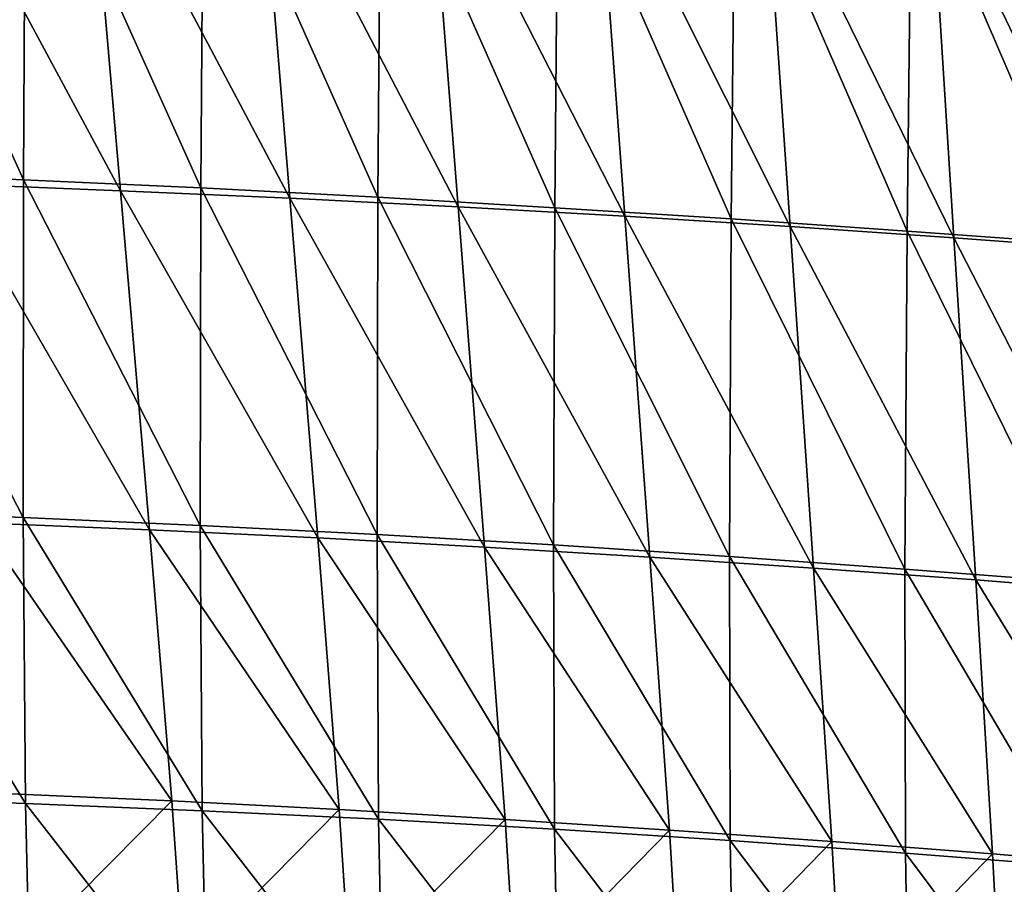
# Model space of a CAD drawing. Units: centimetres. Extents: x -28.5 to 28.5, y -31.2 to 31.2.
# Drawn here: x 10.3 to 16.7, y -25.7 to -20.1 of the extents above; entities that cross this region are included whole.
import ezdxf

# ---------------------------------------------------------------- set-up
doc = ezdxf.new("R2010")
doc.units = ezdxf.units.CM
doc.header["$LTSCALE"] = 2.54
doc.layers.get('0').update_dxf_attribs({"true_color": 0xff5454})

# ---------------------------------------------------------------- blocks, each defined once
blk = doc.blocks.new('Group2')
at = {"color": 8, "true_color": 0x818181}
mesh = blk.add_polyface(dxfattribs=at)
corners = [(2631.1, -6169.6, 12286.9), (2341.4, -5530.1, 12301.8), (2338.8, -6157.5, 12294.3)]
mesh.append_faces([[corners[k] for k in face] for face in [(0, 1, 2)]], dxfattribs={"color": 8})
mesh = blk.add_polyface(dxfattribs=at)
corners = [(2634.5, -5541.8, 12295.1), (2341.4, -5530.1, 12301.8), (2631.1, -6169.6, 12286.9)]
mesh.append_faces([[corners[k] for k in face] for face in [(0, 1, 2)]], dxfattribs={"color": 8})
mesh = blk.add_polyface(dxfattribs=at)
corners = [(2922.8, -6183.2, 12278.6), (2634.5, -5541.8, 12295.1), (2631.1, -6169.6, 12286.9)]
mesh.append_faces([[corners[k] for k in face] for face in [(0, 1, 2)]], dxfattribs={"color": 8})
mesh = blk.add_polyface(dxfattribs=at)
corners = [(2926.9, -5555.1, 12287.4), (2634.5, -5541.8, 12295.1), (2922.8, -6183.2, 12278.6)]
mesh.append_faces([[corners[k] for k in face] for face in [(0, 1, 2)]], dxfattribs={"color": 8})
mesh = blk.add_polyface(dxfattribs=at)
corners = [(2790.5, -6187.7, 8577.5), (2509.6, -6176.6, 8575), (2454.9, -5564.1, 8543.4)]
mesh.append_faces([[corners[k] for k in face] for face in [(0, 1, 2)]], dxfattribs={"color": 8})
mesh = blk.add_polyface(dxfattribs=at)
corners = [(2790.5, -6187.7, 8577.5), (2454.9, -5564.1, 8543.4), (2737.8, -5574.4, 8544.9)]
mesh.append_faces([[corners[k] for k in face] for face in [(0, 1, 2)]], dxfattribs={"color": 8})
mesh = blk.add_polyface(dxfattribs=at)
corners = [(3213.9, -6198.5, 12269.3), (2926.9, -5555.1, 12287.4), (2922.8, -6183.2, 12278.6)]
mesh.append_faces([[corners[k] for k in face] for face in [(0, 1, 2)]], dxfattribs={"color": 8})
mesh = blk.add_polyface(dxfattribs=at)
corners = [(3218.9, -5569.9, 12278.8), (2926.9, -5555.1, 12287.4), (3213.9, -6198.5, 12269.3)]
mesh.append_faces([[corners[k] for k in face] for face in [(0, 1, 2)]], dxfattribs={"color": 8})
mesh = blk.add_polyface(dxfattribs=at)
corners = [(3069.2, -6200.1, 8580.7), (2790.5, -6187.7, 8577.5), (2737.8, -5574.4, 8544.9)]
mesh.append_faces([[corners[k] for k in face] for face in [(0, 1, 2)]], dxfattribs={"color": 8})
mesh = blk.add_polyface(dxfattribs=at)
corners = [(3069.2, -6200.1, 8580.7), (2737.8, -5574.4, 8544.9), (3018.7, -5585.9, 8546.9)]
mesh.append_faces([[corners[k] for k in face] for face in [(0, 1, 2)]], dxfattribs={"color": 8})
mesh = blk.add_polyface(dxfattribs=at)
corners = [(3504.5, -6215.6, 12259), (3218.9, -5569.9, 12278.8), (3213.9, -6198.5, 12269.3)]
mesh.append_faces([[corners[k] for k in face] for face in [(0, 1, 2)]], dxfattribs={"color": 8})
mesh = blk.add_polyface(dxfattribs=at)
corners = [(3510.2, -5586.2, 12269), (3218.9, -5569.9, 12278.8), (3504.5, -6215.6, 12259)]
mesh.append_faces([[corners[k] for k in face] for face in [(0, 1, 2)]], dxfattribs={"color": 8})
mesh = blk.add_polyface(dxfattribs=at)
corners = [(3345.6, -6214.1, 8584.5), (3069.2, -6200.1, 8580.7), (3018.7, -5585.9, 8546.9)]
mesh.append_faces([[corners[k] for k in face] for face in [(0, 1, 2)]], dxfattribs={"color": 8})
mesh = blk.add_polyface(dxfattribs=at)
corners = [(3345.6, -6214.1, 8584.5), (3018.7, -5585.9, 8546.9), (3297.5, -5598.9, 8549.3)]
mesh.append_faces([[corners[k] for k in face] for face in [(0, 1, 2)]], dxfattribs={"color": 8})
mesh = blk.add_polyface(dxfattribs=at)
corners = [(3619.8, -6229.8, 8588.8), (3345.6, -6214.1, 8584.5), (3297.5, -5598.9, 8549.3)]
mesh.append_faces([[corners[k] for k in face] for face in [(0, 1, 2)]], dxfattribs={"color": 8})
mesh = blk.add_polyface(dxfattribs=at)
corners = [(3619.8, -6229.8, 8588.8), (3297.5, -5598.9, 8549.3), (3574.3, -5613.3, 8552.1)]
mesh.append_faces([[corners[k] for k in face] for face in [(0, 1, 2)]], dxfattribs={"color": 8})
mesh = blk.add_polyface(dxfattribs=at)
corners = [(3794.4, -6234.2, 12248.1), (3510.2, -5586.2, 12269), (3504.5, -6215.6, 12259)]
mesh.append_faces([[corners[k] for k in face] for face in [(0, 1, 2)]], dxfattribs={"color": 8})
mesh = blk.add_polyface(dxfattribs=at)
corners = [(3801, -5603.8, 12257.9), (3510.2, -5586.2, 12269), (3794.4, -6234.2, 12248.1)]
mesh.append_faces([[corners[k] for k in face] for face in [(0, 1, 2)]], dxfattribs={"color": 8})
mesh = blk.add_polyface(dxfattribs=at)
corners = [(3891.6, -6246.8, 8593.6), (3619.8, -6229.8, 8588.8), (3574.3, -5613.3, 8552.1)]
mesh.append_faces([[corners[k] for k in face] for face in [(0, 1, 2)]], dxfattribs={"color": 8})
mesh = blk.add_polyface(dxfattribs=at)
corners = [(3891.6, -6246.8, 8593.6), (3574.3, -5613.3, 8552.1), (3849, -5629.1, 8555)]
mesh.append_faces([[corners[k] for k in face] for face in [(0, 1, 2)]], dxfattribs={"color": 8})
mesh = blk.add_polyface(dxfattribs=at)
corners = [(4083.7, -6254.1, 12236.1), (3801, -5603.8, 12257.9), (3794.4, -6234.2, 12248.1)]
mesh.append_faces([[corners[k] for k in face] for face in [(0, 1, 2)]], dxfattribs={"color": 8})
mesh = blk.add_polyface(dxfattribs=at)
corners = [(4091.2, -5622, 12244.9), (3801, -5603.8, 12257.9), (4083.7, -6254.1, 12236.1)]
mesh.append_faces([[corners[k] for k in face] for face in [(0, 1, 2)]], dxfattribs={"color": 8})
mesh = blk.add_polyface(dxfattribs=at)
corners = [(4160.9, -6265.2, 8598.9), (3891.6, -6246.8, 8593.6), (3849, -5629.1, 8555)]
mesh.append_faces([[corners[k] for k in face] for face in [(0, 1, 2)]], dxfattribs={"color": 8})
mesh = blk.add_polyface(dxfattribs=at)
corners = [(4160.9, -6265.2, 8598.9), (3849, -5629.1, 8555), (4121.5, -5645.8, 8558.4)]
mesh.append_faces([[corners[k] for k in face] for face in [(0, 1, 2)]], dxfattribs={"color": 8})
mesh = blk.add_polyface(dxfattribs=at)
corners = [(4372.3, -6274.9, 12221.9), (4091.2, -5622, 12244.9), (4083.7, -6254.1, 12236.1)]
mesh.append_faces([[corners[k] for k in face] for face in [(0, 1, 2)]], dxfattribs={"color": 8})
mesh = blk.add_polyface(dxfattribs=at)
corners = [(4380.6, -5640.4, 12229.3), (4091.2, -5622, 12244.9), (4372.3, -6274.9, 12221.9)]
mesh.append_faces([[corners[k] for k in face] for face in [(0, 1, 2)]], dxfattribs={"color": 8})
mesh = blk.add_polyface(dxfattribs=at)
corners = [(4427.3, -6285, 8606.5), (4160.9, -6265.2, 8598.9), (4121.5, -5645.8, 8558.4)]
mesh.append_faces([[corners[k] for k in face] for face in [(0, 1, 2)]], dxfattribs={"color": 8})
mesh = blk.add_polyface(dxfattribs=at)
corners = [(4427.3, -6285, 8606.5), (4121.5, -5645.8, 8558.4), (4390.9, -5663.5, 8564.9)]
mesh.append_faces([[corners[k] for k in face] for face in [(0, 1, 2)]], dxfattribs={"color": 8})
mesh = blk.add_polyface(dxfattribs=at)
corners = [(2630.8, -6724.7, 12253.8), (2338.8, -6157.5, 12294.3), (2339.2, -6712.9, 12262.2)]
mesh.append_faces([[corners[k] for k in face] for face in [(0, 1, 2)]], dxfattribs={"color": 8})
mesh = blk.add_polyface(dxfattribs=at)
corners = [(2631.1, -6169.6, 12286.9), (2338.8, -6157.5, 12294.3), (2630.8, -6724.7, 12253.8)]
mesh.append_faces([[corners[k] for k in face] for face in [(0, 1, 2)]], dxfattribs={"color": 8})
mesh = blk.add_polyface(dxfattribs=at)
corners = [(2838.4, -6745.1, 8610.3), (2509.6, -6176.6, 8575), (2790.5, -6187.7, 8577.5)]
mesh.append_faces([[corners[k] for k in face] for face in [(0, 1, 2)]], dxfattribs={"color": 8})
mesh = blk.add_polyface(dxfattribs=at)
corners = [(2838.4, -6745.1, 8610.3), (2559.3, -6733.4, 8606), (2509.6, -6176.6, 8575)]
mesh.append_faces([[corners[k] for k in face] for face in [(0, 1, 2)]], dxfattribs={"color": 8})
mesh = blk.add_polyface(dxfattribs=at)
corners = [(2921.9, -6738, 12244.4), (2631.1, -6169.6, 12286.9), (2630.8, -6724.7, 12253.8)]
mesh.append_faces([[corners[k] for k in face] for face in [(0, 1, 2)]], dxfattribs={"color": 8})
mesh = blk.add_polyface(dxfattribs=at)
corners = [(2922.8, -6183.2, 12278.6), (2631.1, -6169.6, 12286.9), (2921.9, -6738, 12244.4)]
mesh.append_faces([[corners[k] for k in face] for face in [(0, 1, 2)]], dxfattribs={"color": 8})
mesh = blk.add_polyface(dxfattribs=at)
corners = [(3212.4, -6753, 12234.1), (2922.8, -6183.2, 12278.6), (2921.9, -6738, 12244.4)]
mesh.append_faces([[corners[k] for k in face] for face in [(0, 1, 2)]], dxfattribs={"color": 8})
mesh = blk.add_polyface(dxfattribs=at)
corners = [(3213.9, -6198.5, 12269.3), (2922.8, -6183.2, 12278.6), (3212.4, -6753, 12234.1)]
mesh.append_faces([[corners[k] for k in face] for face in [(0, 1, 2)]], dxfattribs={"color": 8})
mesh = blk.add_polyface(dxfattribs=at)
corners = [(3115.1, -6758.4, 8614.3), (2790.5, -6187.7, 8577.5), (3069.2, -6200.1, 8580.7)]
mesh.append_faces([[corners[k] for k in face] for face in [(0, 1, 2)]], dxfattribs={"color": 8})
mesh = blk.add_polyface(dxfattribs=at)
corners = [(3115.1, -6758.4, 8614.3), (2838.4, -6745.1, 8610.3), (2790.5, -6187.7, 8577.5)]
mesh.append_faces([[corners[k] for k in face] for face in [(0, 1, 2)]], dxfattribs={"color": 8})
mesh = blk.add_polyface(dxfattribs=at)
corners = [(3502.3, -6770, 12225), (3213.9, -6198.5, 12269.3), (3212.4, -6753, 12234.1)]
mesh.append_faces([[corners[k] for k in face] for face in [(0, 1, 2)]], dxfattribs={"color": 8})
mesh = blk.add_polyface(dxfattribs=at)
corners = [(3504.5, -6215.6, 12259), (3213.9, -6198.5, 12269.3), (3502.3, -6770, 12225)]
mesh.append_faces([[corners[k] for k in face] for face in [(0, 1, 2)]], dxfattribs={"color": 8})
mesh = blk.add_polyface(dxfattribs=at)
corners = [(3389.3, -6773.4, 8618.3), (3069.2, -6200.1, 8580.7), (3345.6, -6214.1, 8584.5)]
mesh.append_faces([[corners[k] for k in face] for face in [(0, 1, 2)]], dxfattribs={"color": 8})
mesh = blk.add_polyface(dxfattribs=at)
corners = [(3389.3, -6773.4, 8618.3), (3115.1, -6758.4, 8614.3), (3069.2, -6200.1, 8580.7)]
mesh.append_faces([[corners[k] for k in face] for face in [(0, 1, 2)]], dxfattribs={"color": 8})
mesh = blk.add_polyface(dxfattribs=at)
corners = [(3661.1, -6790.1, 8623.7), (3345.6, -6214.1, 8584.5), (3619.8, -6229.8, 8588.8)]
mesh.append_faces([[corners[k] for k in face] for face in [(0, 1, 2)]], dxfattribs={"color": 8})
mesh = blk.add_polyface(dxfattribs=at)
corners = [(3661.1, -6790.1, 8623.7), (3389.3, -6773.4, 8618.3), (3345.6, -6214.1, 8584.5)]
mesh.append_faces([[corners[k] for k in face] for face in [(0, 1, 2)]], dxfattribs={"color": 8})
mesh = blk.add_polyface(dxfattribs=at)
corners = [(3791.6, -6789, 12216.9), (3504.5, -6215.6, 12259), (3502.3, -6770, 12225)]
mesh.append_faces([[corners[k] for k in face] for face in [(0, 1, 2)]], dxfattribs={"color": 8})
mesh = blk.add_polyface(dxfattribs=at)
corners = [(3794.4, -6234.2, 12248.1), (3504.5, -6215.6, 12259), (3791.6, -6789, 12216.9)]
mesh.append_faces([[corners[k] for k in face] for face in [(0, 1, 2)]], dxfattribs={"color": 8})
mesh = blk.add_polyface(dxfattribs=at)
corners = [(3930.2, -6808, 8631.1), (3619.8, -6229.8, 8588.8), (3891.6, -6246.8, 8593.6)]
mesh.append_faces([[corners[k] for k in face] for face in [(0, 1, 2)]], dxfattribs={"color": 8})
mesh = blk.add_polyface(dxfattribs=at)
corners = [(3930.2, -6808, 8631.1), (3661.1, -6790.1, 8623.7), (3619.8, -6229.8, 8588.8)]
mesh.append_faces([[corners[k] for k in face] for face in [(0, 1, 2)]], dxfattribs={"color": 8})
mesh = blk.add_polyface(dxfattribs=at)
corners = [(4080.3, -6809.8, 12207.8), (3794.4, -6234.2, 12248.1), (3791.6, -6789, 12216.9)]
mesh.append_faces([[corners[k] for k in face] for face in [(0, 1, 2)]], dxfattribs={"color": 8})
mesh = blk.add_polyface(dxfattribs=at)
corners = [(4083.7, -6254.1, 12236.1), (3794.4, -6234.2, 12248.1), (4080.3, -6809.8, 12207.8)]
mesh.append_faces([[corners[k] for k in face] for face in [(0, 1, 2)]], dxfattribs={"color": 8})
mesh = blk.add_polyface(dxfattribs=at)
corners = [(4196.6, -6827.3, 8640.1), (3891.6, -6246.8, 8593.6), (4160.9, -6265.2, 8598.9)]
mesh.append_faces([[corners[k] for k in face] for face in [(0, 1, 2)]], dxfattribs={"color": 8})
mesh = blk.add_polyface(dxfattribs=at)
corners = [(4196.6, -6827.3, 8640.1), (3930.2, -6808, 8631.1), (3891.6, -6246.8, 8593.6)]
mesh.append_faces([[corners[k] for k in face] for face in [(0, 1, 2)]], dxfattribs={"color": 8})
mesh = blk.add_polyface(dxfattribs=at)
corners = [(4368.2, -6831.9, 12194.9), (4083.7, -6254.1, 12236.1), (4080.3, -6809.8, 12207.8)]
mesh.append_faces([[corners[k] for k in face] for face in [(0, 1, 2)]], dxfattribs={"color": 8})
mesh = blk.add_polyface(dxfattribs=at)
corners = [(4372.3, -6274.9, 12221.9), (4083.7, -6254.1, 12236.1), (4368.2, -6831.9, 12194.9)]
mesh.append_faces([[corners[k] for k in face] for face in [(0, 1, 2)]], dxfattribs={"color": 8})
mesh = blk.add_polyface(dxfattribs=at)
corners = [(4460.2, -6848.9, 8649), (4160.9, -6265.2, 8598.9), (4427.3, -6285, 8606.5)]
mesh.append_faces([[corners[k] for k in face] for face in [(0, 1, 2)]], dxfattribs={"color": 8})
mesh = blk.add_polyface(dxfattribs=at)
corners = [(4460.2, -6848.9, 8649), (4196.6, -6827.3, 8640.1), (4160.9, -6265.2, 8598.9)]
mesh.append_faces([[corners[k] for k in face] for face in [(0, 1, 2)]], dxfattribs={"color": 8})
mesh = blk.add_polyface(dxfattribs=at)
corners = [(2634.5, -7194.9, 12181.3), (2339.2, -6712.9, 12262.2), (2343.4, -7184.4, 12191)]
mesh.append_faces([[corners[k] for k in face] for face in [(0, 1, 2)]], dxfattribs={"color": 8})
mesh = blk.add_polyface(dxfattribs=at)
corners = [(2634.5, -7194.9, 12181.3), (2630.8, -6724.7, 12253.8), (2339.2, -6712.9, 12262.2)]
mesh.append_faces([[corners[k] for k in face] for face in [(0, 1, 2)]], dxfattribs={"color": 8})
mesh = blk.add_polyface(dxfattribs=at)
corners = [(2875.2, -7190.8, 8623.6), (2597.5, -7178.5, 8619), (2559.3, -6733.4, 8606)]
mesh.append_faces([[corners[k] for k in face] for face in [(0, 1, 2)]], dxfattribs={"color": 8})
mesh = blk.add_polyface(dxfattribs=at)
corners = [(2875.2, -7190.8, 8623.6), (2559.3, -6733.4, 8606), (2838.4, -6745.1, 8610.3)]
mesh.append_faces([[corners[k] for k in face] for face in [(0, 1, 2)]], dxfattribs={"color": 8})
mesh = blk.add_polyface(dxfattribs=at)
corners = [(2925.1, -7206.9, 12170.4), (2921.9, -6738, 12244.4), (2630.8, -6724.7, 12253.8)]
mesh.append_faces([[corners[k] for k in face] for face in [(0, 1, 2)]], dxfattribs={"color": 8})
mesh = blk.add_polyface(dxfattribs=at)
corners = [(2925.1, -7206.9, 12170.4), (2630.8, -6724.7, 12253.8), (2634.5, -7194.9, 12181.3)]
mesh.append_faces([[corners[k] for k in face] for face in [(0, 1, 2)]], dxfattribs={"color": 8})
mesh = blk.add_polyface(dxfattribs=at)
corners = [(3150.4, -7205.1, 8624.7), (2875.2, -7190.8, 8623.6), (2838.4, -6745.1, 8610.3)]
mesh.append_faces([[corners[k] for k in face] for face in [(0, 1, 2)]], dxfattribs={"color": 8})
mesh = blk.add_polyface(dxfattribs=at)
corners = [(3150.4, -7205.1, 8624.7), (2838.4, -6745.1, 8610.3), (3115.1, -6758.4, 8614.3)]
mesh.append_faces([[corners[k] for k in face] for face in [(0, 1, 2)]], dxfattribs={"color": 8})
mesh = blk.add_polyface(dxfattribs=at)
corners = [(3215, -7220.7, 12159.1), (2921.9, -6738, 12244.4), (2925.1, -7206.9, 12170.4)]
mesh.append_faces([[corners[k] for k in face] for face in [(0, 1, 2)]], dxfattribs={"color": 8})
mesh = blk.add_polyface(dxfattribs=at)
corners = [(3215, -7220.7, 12159.1), (3212.4, -6753, 12234.1), (2921.9, -6738, 12244.4)]
mesh.append_faces([[corners[k] for k in face] for face in [(0, 1, 2)]], dxfattribs={"color": 8})
mesh = blk.add_polyface(dxfattribs=at)
corners = [(3423.1, -7221.1, 8626.2), (3150.4, -7205.1, 8624.7), (3115.1, -6758.4, 8614.3)]
mesh.append_faces([[corners[k] for k in face] for face in [(0, 1, 2)]], dxfattribs={"color": 8})
mesh = blk.add_polyface(dxfattribs=at)
corners = [(3423.1, -7221.1, 8626.2), (3115.1, -6758.4, 8614.3), (3389.3, -6773.4, 8618.3)]
mesh.append_faces([[corners[k] for k in face] for face in [(0, 1, 2)]], dxfattribs={"color": 8})
mesh = blk.add_polyface(dxfattribs=at)
corners = [(3504.3, -7237, 12150.2), (3502.3, -6770, 12225), (3212.4, -6753, 12234.1)]
mesh.append_faces([[corners[k] for k in face] for face in [(0, 1, 2)]], dxfattribs={"color": 8})
mesh = blk.add_polyface(dxfattribs=at)
corners = [(3504.3, -7237, 12150.2), (3212.4, -6753, 12234.1), (3215, -7220.7, 12159.1)]
mesh.append_faces([[corners[k] for k in face] for face in [(0, 1, 2)]], dxfattribs={"color": 8})
mesh = blk.add_polyface(dxfattribs=at)
corners = [(3693.1, -7238.6, 8631.7), (3423.1, -7221.1, 8626.2), (3389.3, -6773.4, 8618.3)]
mesh.append_faces([[corners[k] for k in face] for face in [(0, 1, 2)]], dxfattribs={"color": 8})
mesh = blk.add_polyface(dxfattribs=at)
corners = [(3693.1, -7238.6, 8631.7), (3389.3, -6773.4, 8618.3), (3661.1, -6790.1, 8623.7)]
mesh.append_faces([[corners[k] for k in face] for face in [(0, 1, 2)]], dxfattribs={"color": 8})
mesh = blk.add_polyface(dxfattribs=at)
corners = [(3793.1, -7255.7, 12142.9), (3502.3, -6770, 12225), (3504.3, -7237, 12150.2)]
mesh.append_faces([[corners[k] for k in face] for face in [(0, 1, 2)]], dxfattribs={"color": 8})
mesh = blk.add_polyface(dxfattribs=at)
corners = [(3793.1, -7255.7, 12142.9), (3791.6, -6789, 12216.9), (3502.3, -6770, 12225)]
mesh.append_faces([[corners[k] for k in face] for face in [(0, 1, 2)]], dxfattribs={"color": 8})
mesh = blk.add_polyface(dxfattribs=at)
corners = [(3960.2, -7257.3, 8642.3), (3693.1, -7238.6, 8631.7), (3661.1, -6790.1, 8623.7)]
mesh.append_faces([[corners[k] for k in face] for face in [(0, 1, 2)]], dxfattribs={"color": 8})
mesh = blk.add_polyface(dxfattribs=at)
corners = [(3960.2, -7257.3, 8642.3), (3661.1, -6790.1, 8623.7), (3930.2, -6808, 8631.1)]
mesh.append_faces([[corners[k] for k in face] for face in [(0, 1, 2)]], dxfattribs={"color": 8})
mesh = blk.add_polyface(dxfattribs=at)
corners = [(4081.1, -7276.6, 12135.1), (4080.3, -6809.8, 12207.8), (3791.6, -6789, 12216.9)]
mesh.append_faces([[corners[k] for k in face] for face in [(0, 1, 2)]], dxfattribs={"color": 8})
mesh = blk.add_polyface(dxfattribs=at)
corners = [(4081.1, -7276.6, 12135.1), (3791.6, -6789, 12216.9), (3793.1, -7255.7, 12142.9)]
mesh.append_faces([[corners[k] for k in face] for face in [(0, 1, 2)]], dxfattribs={"color": 8})
mesh = blk.add_polyface(dxfattribs=at)
corners = [(4224.4, -7277.5, 8654.7), (3960.2, -7257.3, 8642.3), (3930.2, -6808, 8631.1)]
mesh.append_faces([[corners[k] for k in face] for face in [(0, 1, 2)]], dxfattribs={"color": 8})
mesh = blk.add_polyface(dxfattribs=at)
corners = [(4224.4, -7277.5, 8654.7), (3930.2, -6808, 8631.1), (4196.6, -6827.3, 8640.1)]
mesh.append_faces([[corners[k] for k in face] for face in [(0, 1, 2)]], dxfattribs={"color": 8})
mesh = blk.add_polyface(dxfattribs=at)
corners = [(4368.3, -7298.9, 12123.4), (4080.3, -6809.8, 12207.8), (4081.1, -7276.6, 12135.1)]
mesh.append_faces([[corners[k] for k in face] for face in [(0, 1, 2)]], dxfattribs={"color": 8})
mesh = blk.add_polyface(dxfattribs=at)
corners = [(4368.3, -7298.9, 12123.4), (4368.2, -6831.9, 12194.9), (4080.3, -6809.8, 12207.8)]
mesh.append_faces([[corners[k] for k in face] for face in [(0, 1, 2)]], dxfattribs={"color": 8})
mesh = blk.add_polyface(dxfattribs=at)
corners = [(4485.9, -7300.1, 8666.4), (4224.4, -7277.5, 8654.7), (4196.6, -6827.3, 8640.1)]
mesh.append_faces([[corners[k] for k in face] for face in [(0, 1, 2)]], dxfattribs={"color": 8})
mesh = blk.add_polyface(dxfattribs=at)
corners = [(4485.9, -7300.1, 8666.4), (4196.6, -6827.3, 8640.1), (4460.2, -6848.9, 8649)]
mesh.append_faces([[corners[k] for k in face] for face in [(0, 1, 2)]], dxfattribs={"color": 8})
mesh = blk.add_polyface(dxfattribs=at)
corners = [(2643.3, -7569.5, 12051), (2343.4, -7184.4, 12191), (2352.6, -7561.2, 12062.1)]
mesh.append_faces([[corners[k] for k in face] for face in [(0, 1, 2)]], dxfattribs={"color": 8})
mesh = blk.add_polyface(dxfattribs=at)
corners = [(2643.3, -7569.5, 12051), (2634.5, -7194.9, 12181.3), (2343.4, -7184.4, 12191)]
mesh.append_faces([[corners[k] for k in face] for face in [(0, 1, 2)]], dxfattribs={"color": 8})
mesh = blk.add_polyface(dxfattribs=at)
corners = [(2875.2, -7190.8, 8623.6), (2617.1, -7451.5, 8628.5), (2597.5, -7178.5, 8619)]
mesh.append_faces([[corners[k] for k in face] for face in [(0, 1, 2)]], dxfattribs={"color": 8})
mesh = blk.add_polyface(dxfattribs=at)
corners = [(2894.1, -7464.3, 8631), (2617.1, -7451.5, 8628.5), (2875.2, -7190.8, 8623.6)]
mesh.append_faces([[corners[k] for k in face] for face in [(0, 1, 2)]], dxfattribs={"color": 8})
mesh = blk.add_polyface(dxfattribs=at)
corners = [(2933.3, -7578.9, 12038.6), (2925.1, -7206.9, 12170.4), (2634.5, -7194.9, 12181.3)]
mesh.append_faces([[corners[k] for k in face] for face in [(0, 1, 2)]], dxfattribs={"color": 8})
mesh = blk.add_polyface(dxfattribs=at)
corners = [(2933.3, -7578.9, 12038.6), (2634.5, -7194.9, 12181.3), (2643.3, -7569.5, 12051)]
mesh.append_faces([[corners[k] for k in face] for face in [(0, 1, 2)]], dxfattribs={"color": 8})
mesh = blk.add_polyface(dxfattribs=at)
corners = [(3150.4, -7205.1, 8624.7), (2894.1, -7464.3, 8631), (2875.2, -7190.8, 8623.6)]
mesh.append_faces([[corners[k] for k in face] for face in [(0, 1, 2)]], dxfattribs={"color": 8})
mesh = blk.add_polyface(dxfattribs=at)
corners = [(3168.5, -7479.7, 8629.5), (2894.1, -7464.3, 8631), (3150.4, -7205.1, 8624.7)]
mesh.append_faces([[corners[k] for k in face] for face in [(0, 1, 2)]], dxfattribs={"color": 8})
mesh = blk.add_polyface(dxfattribs=at)
corners = [(3222.7, -7590.1, 12025.9), (2925.1, -7206.9, 12170.4), (2933.3, -7578.9, 12038.6)]
mesh.append_faces([[corners[k] for k in face] for face in [(0, 1, 2)]], dxfattribs={"color": 8})
mesh = blk.add_polyface(dxfattribs=at)
corners = [(3222.7, -7590.1, 12025.9), (3215, -7220.7, 12159.1), (2925.1, -7206.9, 12170.4)]
mesh.append_faces([[corners[k] for k in face] for face in [(0, 1, 2)]], dxfattribs={"color": 8})
mesh = blk.add_polyface(dxfattribs=at)
corners = [(3423.1, -7221.1, 8626.2), (3168.5, -7479.7, 8629.5), (3150.4, -7205.1, 8624.7)]
mesh.append_faces([[corners[k] for k in face] for face in [(0, 1, 2)]], dxfattribs={"color": 8})
mesh = blk.add_polyface(dxfattribs=at)
corners = [(3440.4, -7496.9, 8629.2), (3168.5, -7479.7, 8629.5), (3423.1, -7221.1, 8626.2)]
mesh.append_faces([[corners[k] for k in face] for face in [(0, 1, 2)]], dxfattribs={"color": 8})
mesh = blk.add_polyface(dxfattribs=at)
corners = [(3511.4, -7604.8, 12016.2), (3504.3, -7237, 12150.2), (3215, -7220.7, 12159.1)]
mesh.append_faces([[corners[k] for k in face] for face in [(0, 1, 2)]], dxfattribs={"color": 8})
mesh = blk.add_polyface(dxfattribs=at)
corners = [(3511.4, -7604.8, 12016.2), (3215, -7220.7, 12159.1), (3222.7, -7590.1, 12025.9)]
mesh.append_faces([[corners[k] for k in face] for face in [(0, 1, 2)]], dxfattribs={"color": 8})
mesh = blk.add_polyface(dxfattribs=at)
corners = [(3693.1, -7238.6, 8631.7), (3440.4, -7496.9, 8629.2), (3423.1, -7221.1, 8626.2)]
mesh.append_faces([[corners[k] for k in face] for face in [(0, 1, 2)]], dxfattribs={"color": 8})
mesh = blk.add_polyface(dxfattribs=at)
corners = [(3709.5, -7515.3, 8634), (3440.4, -7496.9, 8629.2), (3693.1, -7238.6, 8631.7)]
mesh.append_faces([[corners[k] for k in face] for face in [(0, 1, 2)]], dxfattribs={"color": 8})
mesh = blk.add_polyface(dxfattribs=at)
corners = [(3799.6, -7623.3, 12009.7), (3504.3, -7237, 12150.2), (3511.4, -7604.8, 12016.2)]
mesh.append_faces([[corners[k] for k in face] for face in [(0, 1, 2)]], dxfattribs={"color": 8})
mesh = blk.add_polyface(dxfattribs=at)
corners = [(3799.6, -7623.3, 12009.7), (3793.1, -7255.7, 12142.9), (3504.3, -7237, 12150.2)]
mesh.append_faces([[corners[k] for k in face] for face in [(0, 1, 2)]], dxfattribs={"color": 8})
mesh = blk.add_polyface(dxfattribs=at)
corners = [(3960.2, -7257.3, 8642.3), (3709.5, -7515.3, 8634), (3693.1, -7238.6, 8631.7)]
mesh.append_faces([[corners[k] for k in face] for face in [(0, 1, 2)]], dxfattribs={"color": 8})
mesh = blk.add_polyface(dxfattribs=at)
corners = [(3975.7, -7534.7, 8643.9), (3709.5, -7515.3, 8634), (3960.2, -7257.3, 8642.3)]
mesh.append_faces([[corners[k] for k in face] for face in [(0, 1, 2)]], dxfattribs={"color": 8})
mesh = blk.add_polyface(dxfattribs=at)
corners = [(4087, -7645.1, 12004.4), (4081.1, -7276.6, 12135.1), (3793.1, -7255.7, 12142.9)]
mesh.append_faces([[corners[k] for k in face] for face in [(0, 1, 2)]], dxfattribs={"color": 8})
mesh = blk.add_polyface(dxfattribs=at)
corners = [(4087, -7645.1, 12004.4), (3793.1, -7255.7, 12142.9), (3799.6, -7623.3, 12009.7)]
mesh.append_faces([[corners[k] for k in face] for face in [(0, 1, 2)]], dxfattribs={"color": 8})
mesh = blk.add_polyface(dxfattribs=at)
corners = [(4224.4, -7277.5, 8654.7), (3975.7, -7534.7, 8643.9), (3960.2, -7257.3, 8642.3)]
mesh.append_faces([[corners[k] for k in face] for face in [(0, 1, 2)]], dxfattribs={"color": 8})
mesh = blk.add_polyface(dxfattribs=at)
corners = [(4238.9, -7555.9, 8655.3), (3975.7, -7534.7, 8643.9), (4224.4, -7277.5, 8654.7)]
mesh.append_faces([[corners[k] for k in face] for face in [(0, 1, 2)]], dxfattribs={"color": 8})
mesh = blk.add_polyface(dxfattribs=at)
corners = [(4373.4, -7667.4, 11994.5), (4081.1, -7276.6, 12135.1), (4087, -7645.1, 12004.4)]
mesh.append_faces([[corners[k] for k in face] for face in [(0, 1, 2)]], dxfattribs={"color": 8})
mesh = blk.add_polyface(dxfattribs=at)
corners = [(4373.4, -7667.4, 11994.5), (4368.3, -7298.9, 12123.4), (4081.1, -7276.6, 12135.1)]
mesh.append_faces([[corners[k] for k in face] for face in [(0, 1, 2)]], dxfattribs={"color": 8})
mesh = blk.add_polyface(dxfattribs=at)
corners = [(4485.9, -7300.1, 8666.4), (4238.9, -7555.9, 8655.3), (4224.4, -7277.5, 8654.7)]
mesh.append_faces([[corners[k] for k in face] for face in [(0, 1, 2)]], dxfattribs={"color": 8})
mesh = blk.add_polyface(dxfattribs=at)
corners = [(4499.3, -7579.1, 8668.8), (4238.9, -7555.9, 8655.3), (4485.9, -7300.1, 8666.4)]
mesh.append_faces([[corners[k] for k in face] for face in [(0, 1, 2)]], dxfattribs={"color": 8})

msp = doc.modelspace()

# ---------------------------------------------------------------- block references
at = {"color": 0, "xscale": 0.003937009871006012, "yscale": 0.003937009871006012, "zscale": 0.003937009871006012}
msp.add_blockref('Group2', (-0.0009, 3.1726, 0.0642), dxfattribs=at)

doc.saveas('drawing.dxf')
